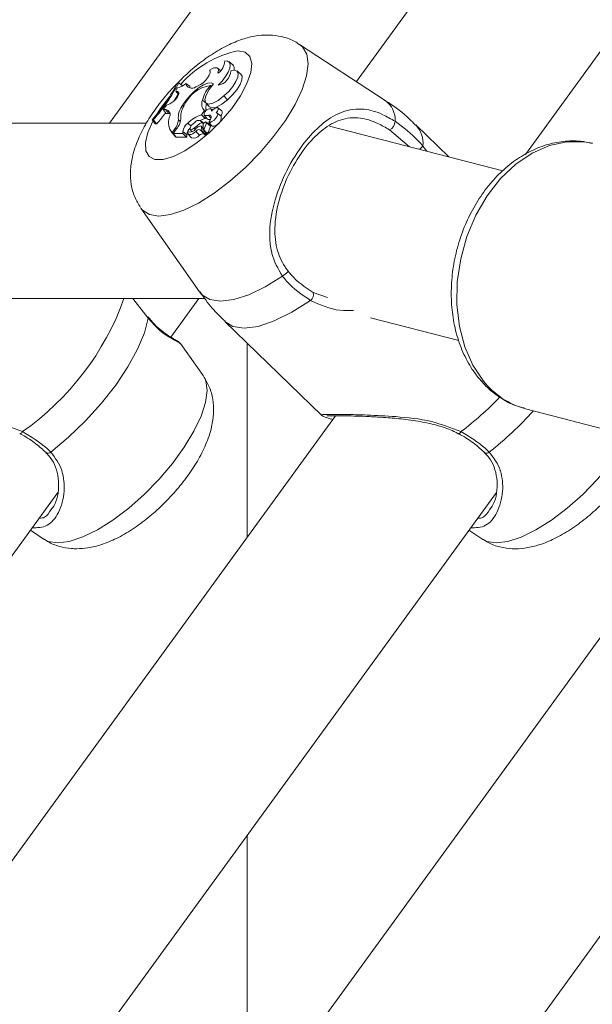
# Model space of a CAD drawing. Units: millimetres. Extents: x 0 to 42, y 0 to 29.8.
# Drawn here: x 7.8 to 7.9, y 5.2 to 5.4 of the extents above; entities that cross this region are included whole.
import ezdxf

# ---------------------------------------------------------------- set-up
doc = ezdxf.new("R2010")
doc.units = ezdxf.units.MM
doc.layers.add('LE_NORM', color=179, linetype='Continuous', lineweight=50)
doc.styles.add('SLDTEXTSTYLE0', font='TXT', dxfattribs={"width": 0.605})
doc.dimstyles.new('SLDDIMSTYLE5', dxfattribs={"dimtxt": 0.35, "dimasz": 0.3, "dimexe": 0, "dimexo": 0.0625, "dimgap": 0.08750000000000001, "dimtad": 0, "dimtih": 1, "dimtoh": 1, "dimdec": 0, "dimlfac": 50, "dimrnd": 1e-09, "dimzin": 12, "dimdsep": 46, "dimtxsty": 'SLDTEXTSTYLE0', "dimsah": 1, "dimcen": 0.09, "dimadec": 0, "dimazin": 3, "dimtfac": 1, "dimtdec": 0, "dimtofl": 0, "dimtmove": 0, "dimatfit": 3, "dimfxl": 0, "dimfrac": 2, "dimtolj": 1, "dimtzin": 12, "dimarcsym": 0})

# ---------------------------------------------------------------- blocks, each defined once
blk = doc.blocks.new('_D_17')
at = {"layer": 'LE_NORM'}
for p, q in [((4.81892220052824, 5.922153541186886), (5.318922200528241, 6.047097975827988)), ((5.318922200528241, 6.047097975827988), (7.688111605691375, 6.047097975827988)), ((4.81892220052824, 5.922153541186886), (4.318922200528241, 5.922153541186886)), ((4.518922200528241, 4.913097975827992), (4.518922200528241, 5.922153541186886))]:
    blk.add_line(p, q, dxfattribs=at)
blk.add_solid([(4.518922200528241, 5.922153541186886), (4.418922200528241, 5.622153541186886), (4.618922200528241, 5.622153541186886)], dxfattribs=at)
at = {"layer": 'LE_NORM', "insert": (3.880449991029952, 6.101105014308237), "char_height": 0.35, "attachment_point": 1, "style": 'SLDTEXTSTYLE0'}
blk.add_mtext('57', dxfattribs=at)
blk = doc.blocks.new('_D_18')
at = {"layer": 'LE_NORM'}
for p, q in [((4.81892220052824, 6.448989680027098), (4.31892220052824, 6.448989680027098)), ((4.51892220052824, 5.922153541186886), (4.51892220052824, 6.448989680027098)), ((4.81892220052824, 6.448989680027098), (5.31892220052824, 6.353097975827595)), ((5.31892220052824, 6.353097975827595), (9.646300552042291, 6.353097975827595))]:
    blk.add_line(p, q, dxfattribs=at)
blk.add_solid([(4.51892220052824, 6.448989680027098), (4.41892220052824, 6.148989680027098), (4.61892220052824, 6.148989680027098)], dxfattribs=at)
at = {"layer": 'LE_NORM', "char_height": 0.35, "attachment_point": 1, "style": 'SLDTEXTSTYLE0'}
for s, insert in [('Valhoogte', (1.994824969497777, 6.62794115314845)), ('72', (3.880449944463826, 6.62794115314845))]:
    blk.add_mtext(s, dxfattribs=dict(at, insert=insert))
blk = doc.blocks.new('_D_19')
at = {"layer": 'LE_NORM'}
for p, q in [((4.81892220052824, 7.333153541187073), (5.318922200528241, 7.480797975827983)), ((5.318922200528241, 7.480797975827983), (7.826301351653521, 7.480797975827983)), ((4.81892220052824, 7.333153541187073), (4.318922200528241, 7.333153541187073)), ((4.518922200528241, 6.448989680027098), (4.518922200528241, 7.333153541187073))]:
    blk.add_line(p, q, dxfattribs=at)
blk.add_solid([(4.518922200528241, 7.333153541187073), (4.418922200528241, 7.033153541187073), (4.618922200528241, 7.033153541187073)], dxfattribs=at)
at = {"layer": 'LE_NORM', "insert": (3.661213909563876, 7.512105014308427), "char_height": 0.35, "attachment_point": 1, "style": 'SLDTEXTSTYLE0'}
blk.add_mtext('128', dxfattribs=at)
blk = doc.blocks.new('_D_20')
at = {"layer": 'LE_NORM'}
for p, q in [((4.81892220052824, 7.883042410468875), (4.318922200528241, 7.883042410468875)), ((4.518922200528241, 7.333153541187073), (4.518922200528241, 7.883042410468875)), ((4.81892220052824, 7.883042410468875), (5.31892220052824, 7.735397975827967)), ((5.31892220052824, 7.735397975827967), (7.698288455353359, 7.735397975827967))]:
    blk.add_line(p, q, dxfattribs=at)
blk.add_solid([(4.518922200528241, 7.883042410468875), (4.418922200528241, 7.583042410468876), (4.618922200528241, 7.583042410468876)], dxfattribs=at)
at = {"layer": 'LE_NORM', "insert": (3.661213909563876, 8.061993883590226), "char_height": 0.35, "attachment_point": 1, "style": 'SLDTEXTSTYLE0'}
blk.add_mtext('141', dxfattribs=at)

msp = doc.modelspace()

# ---------------------------------------------------------------- linework, layer by layer
at = {"color": 7, "linetype": 'Continuous', "lineweight": 18}
for p, q in [((7.894827270219733, 5.545390123636198), (7.780534823367205, 5.388110171399609)), ((7.974826216124405, 5.545388673076181), (7.856402756657083, 5.382423957894745)), ((7.825607072657552, 5.395700095384533), (7.924215208091137, 5.531396576282739)), ((7.830833692248751, 5.392272048503398), (7.815233689522717, 5.40250381298473)), ((7.800793794616441, 5.397707157698465), (7.80024392030791, 5.398147396198711)), ((7.803028020273387, 5.398764513525315), (7.80230464010286, 5.399343663699163)), ((7.798777669960269, 5.397808968563834), (7.798826345679491, 5.397748876468463)), ((7.804487922226492, 5.397075308392663), (7.803764542055982, 5.397654458566499)), ((7.792970689458674, 5.394554003667136), (7.792628391184642, 5.393960046542118)), ((7.793173514921206, 5.395490122283777), (7.79296182903703, 5.395490122283797)), ((7.793173514921206, 5.395490122283777), (7.793884449747917, 5.394939513814299)), ((7.794449970369095, 5.395386576718737), (7.795176615528095, 5.394852323293178)), ((7.796724852013587, 5.39493064813433), (7.796268731763731, 5.394754992791555)), ((7.798954848198727, 5.395000707788349), (7.799154442954016, 5.394844549765017)), ((7.792965511424087, 5.393878472928845), (7.792628391184642, 5.393960046542118)), ((7.792628391184642, 5.393960046542118), (7.793151798838173, 5.393329739598466)), ((7.792965511424087, 5.393878472928845), (7.793176236028901, 5.393633591070365)), ((7.801422059867684, 5.393077376802925), (7.802095882389021, 5.392398260477413)), ((7.790957346822087, 5.391424388329431), (7.790336549065982, 5.390590761892335)), ((7.791559875167748, 5.391674178446479), (7.790957346822087, 5.391424388329431)), ((7.79393886922172, 5.391455900305391), (7.794132566224462, 5.391284944042817)), ((7.797490095035788, 5.392327868273632), (7.798189375156067, 5.391750437169788)), ((7.798116240764235, 5.391836094635467), (7.79871794239685, 5.391131361395003)), ((7.799314356468619, 5.390493809049439), (7.798973438513102, 5.390766753624437)), ((7.799313143463353, 5.390492667588378), (7.799028521619479, 5.390720540561783)), ((7.80102886620368, 5.390341028060255), (7.800305486033171, 5.390920178234089)), ((7.790779258967956, 5.390586454055439), (7.790336549065982, 5.390590761892335)), ((7.790336549065982, 5.390590761892335), (7.790906614907877, 5.38988138716629)), ((7.790779258967956, 5.390586454055439), (7.791393831863703, 5.389876646248652)), ((7.791393831863703, 5.389876646248652), (7.790906614907877, 5.38988138716629)), ((7.79153616388445, 5.389867880522243), (7.791393831863703, 5.389876646248652)), ((7.797332580564954, 5.38965460618783), (7.797876025478938, 5.390402450795856)), ((7.797332580564954, 5.38965460618783), (7.797999051290122, 5.38895582768072)), ((7.79781109241503, 5.389567109134656), (7.798412794047681, 5.388862375894151)), ((7.797817534121656, 5.389560127463493), (7.798421572584773, 5.388853024154726)), ((7.797876025478938, 5.390402450795856), (7.798063562857801, 5.390252708030826)), ((7.797999051290122, 5.38895582768072), (7.798152598050039, 5.389167126219953)), ((7.798582941391305, 5.389573499591773), (7.799045872499224, 5.389048958427892)), ((7.800929537941389, 5.389378136463033), (7.800206157770901, 5.389957286636851)), ((7.787264391507978, 5.388110171399609), (7.741599154237686, 5.388110171399604)), ((7.788312009238632, 5.388726541319661), (7.788526668490912, 5.388726541319669)), ((7.788312009238632, 5.388726541319661), (7.788872867983788, 5.388016733505452)), ((7.788526668490912, 5.388726541319669), (7.789176874182494, 5.388016733505456)), ((7.788872867983788, 5.388016733505452), (7.789176874182494, 5.388016733505456)), ((7.793112519898752, 5.388700606443235), (7.793447952286961, 5.388429784040448)), ((7.794844786193027, 5.388147002429961), (7.795417252832945, 5.387573171465686)), ((7.796004273594476, 5.387204151933361), (7.796186419037751, 5.387020542773243)), ((7.797755975820915, 5.388126075070622), (7.7972729876261, 5.388512763437806)), ((7.797628867465719, 5.387290766658253), (7.797283184394963, 5.387567526263619)), ((7.797349983188906, 5.387399536091334), (7.797359596977775, 5.386697333477489)), ((7.797401558080584, 5.388268495508689), (7.797680755644489, 5.388022151163456)), ((7.797620239426211, 5.3878884941247), (7.797634692774278, 5.386887204884753)), ((7.798902984567271, 5.387726094229846), (7.798179604396747, 5.388305244403693)), ((7.798224917954043, 5.388157181034711), (7.798953568029833, 5.387560337397258)), ((7.798412794047681, 5.388862375894151), (7.798421572584773, 5.388853024154726)), ((7.798663566039876, 5.388258458316051), (7.799245146088079, 5.387563927850526)), ((7.852304898390878, 5.379411238052419), (7.820684332799679, 5.387601656511741)), ((7.842436026645175, 5.381967491800808), (7.836400582276738, 5.387815286936395)), ((7.791855832715902, 5.38650518551519), (7.792457534348525, 5.385800452274718)), ((7.792337511238245, 5.386899184280687), (7.791965702410089, 5.386387531268236)), ((7.791965702410089, 5.386387531268236), (7.792603067143594, 5.385648699467076)), ((7.792747810195349, 5.38706655123692), (7.792150733500194, 5.386244902941856)), ((7.792150733500194, 5.386244902941856), (7.793898931199888, 5.386244902941871)), ((7.792150733500194, 5.386244902941856), (7.79272170076732, 5.38553509512768)), ((7.792457534348525, 5.385800452274718), (7.792603067143594, 5.385648699467076)), ((7.792616000859377, 5.385666497792833), (7.792603067143594, 5.385648699467076)), ((7.79272170076732, 5.38553509512768), (7.794564472089263, 5.385535095127667)), ((7.793916466909518, 5.386596047141732), (7.793898931199888, 5.386244902941871)), ((7.793898931199888, 5.386244902941871), (7.794219029976386, 5.385930679773343)), ((7.793916466909518, 5.386596047141732), (7.794645468738344, 5.386004813204693)), ((7.794645468738344, 5.386004813204693), (7.794625188471392, 5.385598710556781)), ((7.794831873847896, 5.386520346977314), (7.79488771940495, 5.386477328088193)), ((7.794896504720564, 5.386136598716476), (7.795498206353174, 5.385431865476018)), ((7.795270095321436, 5.386974801710485), (7.795590203363812, 5.386599880377759)), ((7.796314330076752, 5.386608043964825), (7.796979069643934, 5.385921317333079)), ((7.797326531253058, 5.386671709706448), (7.797928232885676, 5.385966976465981)), ((7.797636432933265, 5.386879378057044), (7.798238134565894, 5.386174644816564)), ((7.798085061187241, 5.386353929519013), (7.798088531071165, 5.386100485055762)), ((7.78625834783448, 5.372598684853351), (7.796977569918698, 5.357329520915437)), ((7.817720264757662, 5.357211414391429), (7.820286762601494, 5.356317767762086)), ((7.740885576520938, 5.356110171399604), (7.797977805154889, 5.35611017139961)), ((7.787594325159574, 5.352554832743246), (7.784803130223815, 5.35611017139961)), ((7.791731362548409, 5.349083103495109), (7.796837803474816, 5.356110171399611)), ((7.80160788000443, 5.351906125598949), (7.8192780409085, 5.334785351274482)), ((7.828128818913746, 5.352617320022672), (7.844297003432754, 5.348429406414477)), ((7.793390814749952, 5.347859782401085), (7.793372780702729, 5.347893243421832)), ((7.797624387169177, 5.342054153145272), (7.793496322639491, 5.347934439396066)), ((7.805661351653495, 5.312597770993006), (7.805661351653495, 5.347978681264349)), ((7.904338370923337, 5.341411010668677), (7.792266484133142, 5.1871868122475)), ((7.856435050321873, 5.335988372112983), (7.893433712887054, 5.32640490884538)), ((7.82174185633715, 5.33472645121847), (7.707450463579884, 5.177447949541889)), ((7.764177497646941, 5.33146257457406), (7.764172312203139, 5.331466144282053)), ((7.844176970599277, 5.331461849294057), (7.844171785155474, 5.331465419002052)), ((7.672522712870294, 5.185037873526814), (7.771130321256256, 5.320733629145029)), ((7.752522712870275, 5.185037873526871), (7.851129794208619, 5.320732903865101)), ((7.837818456574485, 5.195436892142573), (7.928835718321357, 5.320687431215589)), ((7.769846698751036, 5.317581873396869), (7.77037495032184, 5.318220411861671)), ((7.849846171703365, 5.317581148116876), (7.850374423274187, 5.318219686581705)), ((7.766104718396118, 5.313817804000235), (7.768649045531127, 5.312149025065693)), ((7.84610419134844, 5.313817078720249), (7.848648518483442, 5.312148299785713)), ((7.805661351653495, 5.205619737448014), (7.805661351653495, 5.258162938217508))]:
    msp.add_line(p, q, dxfattribs=at)
at = {"color": 8, "linetype": 'Continuous', "lineweight": 18}
for p, q in [((7.797349983188906, 5.387399536091334), (7.797630591364449, 5.387171339571868)), ((7.792337511238245, 5.386899184280687), (7.79251135682614, 5.386741163377621)), ((7.835267803312989, 5.383824218510239), (7.83159637671552, 5.386902666282296)), ((7.837709131995403, 5.383949966004802), (7.838412169689554, 5.383009758808713))]:
    msp.add_line(p, q, dxfattribs=at)
at = {"color": 8, "linetype": 'Continuous', "lineweight": 18, "flags": 128}
for points in [[(7.815233689522717, 5.40250381298473), (7.815772718377112, 5.402056390308009), (7.816541080806731, 5.400740980572783), (7.816785858918507, 5.398962557295528), (7.816498717087422, 5.396781682547969), (7.815689433584145, 5.394272623403962), (7.814385567587753, 5.391520822863373), (7.812631520690936, 5.388619990193188), (7.810487024857019, 5.385668909770829), (7.808025108319586, 5.382768077100645), (7.805329608693576, 5.380016276560055), (7.802492317985857, 5.377507217416049), (7.799609856728526, 5.375326342668489), (7.796780383682571, 5.373547919391235), (7.794100253158991, 5.372232509656007), (7.791660733788305, 5.37142490816368), (7.789544900476803, 5.371152616814465), (7.787824805390242, 5.37142490816368), (7.786559024303771, 5.372232509656007), (7.78625834783448, 5.372598684853351)], [(7.804015428994989, 5.401350380802093), (7.805319104127059, 5.401081999869641), (7.806162442826168, 5.400291325557816), (7.806499980484754, 5.39902098332343), (7.806313520360277, 5.397339457645153), (7.805613114566308, 5.395337400007548), (7.804436522160496, 5.393122741856072), (7.802847173543986, 5.390814875984914), (7.800930750912083, 5.388538220040556), (7.79879056910492, 5.38641550913425), (7.796542005877686, 5.384561179160397), (7.79430628185598, 5.383075197527864), (7.792203925500509, 5.382037673891092), (7.790348275386568, 5.381504541417893), (7.788839370092121, 5.381504541417893), (7.787758555092155, 5.382037673891092), (7.787164097403076, 5.383075197527863), (7.787088044392775, 5.384561179160396), (7.787534496098718, 5.386415509134249), (7.788464187769121, 5.388509558651269)], [(7.789210091918728, 5.389804842566694), (7.78987176951648, 5.390814875984912), (7.791491276813399, 5.392948887510274)], [(7.868650686130302, 5.384470121217848), (7.867134963813769, 5.384733089118833), (7.863979144975282, 5.384737185250913), (7.860786634515538, 5.384035094625394), (7.857649275147878, 5.382647015111281), (7.854657322989131, 5.380612879228923), (7.851896851055473, 5.377991205364116), (7.849447273098456, 5.374857414300678), (7.847379059015966, 5.371301659501828), (7.845751707561571, 5.367426233559181), (7.844612034673701, 5.363342625421136), (7.843992826666344, 5.359168313058819), (7.843911897026482, 5.355023383838743), (7.844371573952505, 5.351027079827914), (7.845358633376184, 5.347294367416673), (7.846844679395033, 5.343932629944959), (7.848786961170728, 5.341038578479132)], [(7.812109517295116, 5.360196035079498), (7.808933528244958, 5.358251028725374), (7.805930820930509, 5.356815919845633), (7.803196644300137, 5.355936231562332), (7.800817729234143, 5.35563986848791), (7.798869537352515, 5.355936231562325), (7.797413867295113, 5.356815919845618), (7.796977569918698, 5.357329520915437)], [(7.817232320465409, 5.355771446530579), (7.813818581551474, 5.353615376725853), (7.810583782991431, 5.352019881824495), (7.807639547444925, 5.351040017305548), (7.805087471161677, 5.350709595192131), (7.803015618216484, 5.351040017305539), (7.801607880004441, 5.351906125598943)], [(7.797624387169177, 5.342054153145272), (7.798092073126093, 5.341104918612731), (7.798336851237457, 5.339326495338483), (7.798049709406858, 5.337145620594611), (7.79724042590495, 5.334636561454846), (7.795936559910762, 5.33188476091891), (7.794182513016909, 5.32898392825363), (7.792038017186618, 5.32603284783626), (7.789576100653347, 5.323132015170981), (7.786880601031895, 5.320380214635044), (7.784043310328974, 5.317871155495279), (7.781160849076517, 5.315690280751408), (7.778331376035344, 5.31391185747716), (7.775651245516296, 5.312596447744157), (7.773211726149736, 5.311788846253195), (7.771095892841809, 5.311516554904441)], [(7.875473209410192, 5.331057072286015), (7.874181985969223, 5.328983202973651), (7.872037490138932, 5.32603212255628), (7.869575573605661, 5.323131289891002), (7.866880073984209, 5.320379489355065), (7.864042783281287, 5.317870430215301), (7.86116032202883, 5.315689555471429), (7.858330848987658, 5.31391113219718), (7.85565071846861, 5.312595722464176), (7.85321119910205, 5.311788120973215), (7.851095365794124, 5.311515829624461), (7.849375270710472, 5.311788120973215), (7.848648518483442, 5.312148299785713)], [(7.771095892841809, 5.311516554904441), (7.769375797758157, 5.311788846253195), (7.768649045531127, 5.312149025065693)]]:
    msp.add_lwpolyline(points, dxfattribs=at)
at = {"color": 7, "linetype": 'Continuous', "lineweight": 18, "flags": 128}
for points in [[(7.8003011868263, 5.397225472299382), (7.800394394975865, 5.397577850425854), (7.800396613956543, 5.397868057054023), (7.800307739128703, 5.398082407019626), (7.800131961529004, 5.398210792302363), (7.799877570235271, 5.398247158685986), (7.799556561481578, 5.398189791254687), (7.799184072956382, 5.398041395262741), (7.798777669960269, 5.397808968563834)], [(7.800340522249136, 5.395038654652485), (7.801078490363113, 5.395813788400297), (7.801708005266887, 5.396632086288062), (7.802184365127849, 5.397435441009694), (7.802473743647946, 5.398166806372835), (7.802555592067982, 5.398774248147108), (7.802424098334345, 5.399214631912106), (7.802088599812734, 5.399456686031163), (7.801572920242153, 5.399483222249231)], [(7.796724852013587, 5.39493064813433), (7.797159747623669, 5.395154561969347), (7.797621833212295, 5.395496296201645), (7.7980659485651, 5.395922452708522), (7.798448689721804, 5.396391382670636), (7.798732650900647, 5.396857256964262), (7.798890080213184, 5.397274545100064), (7.798905591891763, 5.397602464975919), (7.798777669960269, 5.397808968563834)], [(7.801422059867684, 5.393077376802925), (7.802285535090841, 5.393898412331326), (7.803036376878297, 5.394804635277042), (7.803604285583762, 5.395711198001589), (7.803936089178476, 5.396533221053744), (7.804000721629974, 5.397193740243752), (7.803792131545598, 5.397630912629199), (7.803329848750934, 5.397803806732139), (7.802657155755677, 5.397696234862308)], [(7.802095882389021, 5.392398260477413), (7.803000635347852, 5.393261897756801), (7.803781648480622, 5.39421464849977), (7.804361896104724, 5.395162549783989), (7.804684152589178, 5.396012116954213), (7.804716636105166, 5.39667956333841), (7.804487922226492, 5.397075308392663)], [(7.799520039077111, 5.395323106938388), (7.799077333556663, 5.395479909469314), (7.798462098254344, 5.39540956314832), (7.797716657453855, 5.39511690735578), (7.796892292750719, 5.394622074952641), (7.796045715204006, 5.393959107267376), (7.795235163975425, 5.393173612268665), (7.79451639984468, 5.39231962702663), (7.79393886922172, 5.391455900305391)], [(7.795176615528095, 5.394852323293178), (7.795212480935729, 5.394569537510706), (7.795214953860845, 5.394560019865259)], [(7.799520039077111, 5.395323106938388), (7.798701667062308, 5.394270807579265), (7.798155561459612, 5.393256622497563), (7.797951256015937, 5.392409684389312), (7.798114764240285, 5.391837830969012), (7.798625267193185, 5.39161387436458), (7.799417764290588, 5.391766330199689), (7.800391349604542, 5.392275786797545), (7.801422059867684, 5.393077376802925)], [(7.791559875167748, 5.391674178446479), (7.791916974692252, 5.39186284448065), (7.792294239849539, 5.392153553260585), (7.792648043061079, 5.392512686733094), (7.792937469927286, 5.392898714098227), (7.793129050637629, 5.393266994500974), (7.793200630475927, 5.393574939374961), (7.793143931829056, 5.393786937456033), (7.792965511424087, 5.393878472928845)], [(7.79871794239685, 5.391131361395003), (7.798726490075746, 5.391121572368578), (7.799252483867777, 5.390903423718672), (7.800060725713553, 5.391064452270119), (7.801049868699408, 5.391584466360253), (7.802095882389021, 5.392398260477413)], [(7.800022409754733, 5.390000271936754), (7.80024129476443, 5.390324166314032), (7.800360380397003, 5.390616092546889), (7.800362986457572, 5.390835160845767), (7.80024874791807, 5.390950686552587), (7.800033666046331, 5.390946488107394), (7.799747867125924, 5.390823153581832), (7.799431382700421, 5.390597958308598), (7.799128542398703, 5.390302445144377)], [(7.798663566039876, 5.388258458316051), (7.798853229737568, 5.388549582255805), (7.798991941728691, 5.388826525848405), (7.799073113109914, 5.389076134105986), (7.799092888191614, 5.389286550485596), (7.799050327645471, 5.389447780082154), (7.798947453123126, 5.389552164392475), (7.798789151226507, 5.389594745098789), (7.798582941391305, 5.389573499591773)], [(7.798663566039876, 5.388258458316051), (7.79890581122304, 5.388255106242084), (7.79924018046033, 5.388407651359793), (7.799606349585673, 5.388688572725296), (7.799938257356994, 5.389047188800896), (7.800176023685802, 5.389418801004046), (7.800276752713551, 5.389736366097039), (7.80022227173199, 5.389942591580232), (7.800022409754733, 5.390000271936754)], [(7.796105755494996, 5.388262875719303), (7.795797725068056, 5.388027416870374), (7.795517925822519, 5.387726174817983), (7.795316712425356, 5.387413363229493), (7.795230296674004, 5.387145277908457), (7.795274230563153, 5.38697016540048), (7.795440607436897, 5.386919540200906), (7.795699484926907, 5.387002513181567), (7.796004273594476, 5.387204151933361)], [(7.797349983188906, 5.387399536091334), (7.797328069078113, 5.387510283173814), (7.797263145457681, 5.387581218838011), (7.797158822145544, 5.387608398990372), (7.797020899621726, 5.387590312387364), (7.796857046515863, 5.387527964662124), (7.79667637322378, 5.387424822410246), (7.796488925360389, 5.387286620443626), (7.796305125213557, 5.38712104292917)], [(7.794831873847896, 5.386520346977314), (7.794824837350048, 5.386306136816553), (7.794886746661359, 5.386148722075826), (7.795014419857599, 5.386056193327738), (7.795201294978564, 5.386033306229548), (7.795437767290117, 5.386081237098852), (7.79571168293426, 5.386197522454937), (7.796008963595355, 5.386376185633153), (7.796314330076752, 5.386608043964825)], [(7.812109517295116, 5.360196035079498), (7.812356157238506, 5.360350249760952), (7.812599186313594, 5.360532583911986), (7.812816170776396, 5.360726206469637), (7.812987081032159, 5.360913244350672), (7.813096140545005, 5.361076432296034), (7.813133282152436, 5.361200706607745), (7.813095077353926, 5.361274595662121), (7.812985052791925, 5.361291278842666)], [(7.787594325159574, 5.352554832743246), (7.786901475955185, 5.349854390145557), (7.785656206807928, 5.346851740908528), (7.783898018929274, 5.343642132138176), (7.781682683837657, 5.340327375908668), (7.779080474228846, 5.337012619679159), (7.776173934854133, 5.333803010908808), (7.773055264116365, 5.33080036167178), (7.76982338944224, 5.328099919074128)], [(7.787528805036176, 5.352797485177044), (7.787571147801047, 5.352727358663996), (7.787594325159574, 5.352554832743246)]]:
    msp.add_lwpolyline(points, dxfattribs=at)
at = {"color": 8, "linetype": 'Continuous', "lineweight": 18}
for centre, radius, start, end in [((7.808036024993211, 5.382510068029166), 0.01926454197645574, 102.0464416063419, 138.7766955672718), ((7.828324390656214, 5.388743345935531), 0.004329934906529105, 356.1801721713283, 54.58292327741457), ((7.832947184267935, 5.384492031932377), 0.0047927008699669, 353.5058140612986, 43.89979192017557), ((7.834853606020213, 5.386179829445186), 0.003623026298240924, 308.5553741956966, 322.0139318765374), ((7.735686361580921, 5.373144132466311), 0.05046218390034521, 305.0252854373529, 340.271779183057), ((7.806948534781447, 5.381449917261222), 0.06232479058487129, 307.2207146044146, 315.9102961112041), ((7.811825073022012, 5.376813622583753), 0.06178128818261998, 307.9546220354208, 318.1791005705145), ((7.764127433524242, 5.332017234619332), 0.000556914878777483, 275.1575933724737, 339.3362377045137), ((7.844126906476599, 5.332016509339291), 0.0005569148787380394, 275.1575933707421, 339.3362377069873), ((7.769344223416151, 5.328562903483306), 0.0006662992148426665, 237.0954113126294, 315.9839694081381), ((7.849343696368451, 5.328562178203828), 0.0006662992152533583, 237.0954113354679, 315.9839693772306)]:
    msp.add_arc(centre, radius, start, end, dxfattribs=at)
at = {"color": 7, "linetype": 'Continuous', "lineweight": 18}
for centre, radius, start, end in [((7.798852639797381, 5.399528444787535), 0.002720656313498905, 302.16948879122, 359.0475901351735), ((7.802405026660822, 5.398109404165137), 0.0009040405494716035, 340.373366057455, 46.43940644937857), ((7.799873092156767, 5.397784621029946), 0.002785466251348589, 279.6605330495112, 358.1816313233568), ((7.762145203454161, 5.411695787674401), 0.03481792646133545, 318.7233088626434, 332.2612801593018), ((7.762682331174728, 5.411460692358799), 0.03442050834579156, 318.6633017016057, 332.3555026612664), ((7.792490607759317, 5.397137441406637), 0.002627666073140813, 280.5272244690781, 318.2163797113666), ((7.799894497951867, 5.388788710018452), 0.006282663284928453, 98.60156374310677, 156.9296926154558), ((7.795539212613936, 5.395588728966416), 0.001107842136402501, 190.5138893139823, 311.1859250408403), ((7.803763615859058, 5.390627664054957), 0.006499827528881197, 137.7169395947458, 164.8363543180499), ((7.766334343338323, 5.409156246022453), 0.03105013737154194, 326.9021474633482, 329.5117795143586), ((7.796787196061768, 5.389100085638862), 0.003696326356096463, 140.4062849347754, 186.2043397315754), ((7.797005332759527, 5.389397536303376), 0.003433961997060946, 147.3409181966373, 184.0829288602403), ((7.79915212370286, 5.391659618431622), 0.001791339482486746, 158.0964802887385, 224.5718480901866), ((7.798904104483145, 5.389655828431106), 0.001090776707520716, 85.15000097280496, 185.0334048498484), ((7.800621316070192, 5.391030537947123), 0.002502063816020198, 163.8439869892979, 194.3845693321003), ((7.798752876577494, 5.390429607031478), 0.0003966042797999253, 341.2991759665601, 52.13256294619004), ((7.758083556911363, 5.414959967722725), 0.04114282743091183, 319.090149810425, 322.6746110365537), ((7.790709553256087, 5.389700060020103), 0.0008891306271575138, 323.6087699222648, 85.50353403405234), ((7.794341014594612, 5.388293381988697), 0.003045385844622108, 163.2206867593066, 218.7420935054026), ((7.790234122454062, 5.389278468763986), 0.003348313785659871, 318.6538630358216, 357.8531361739912), ((7.799287578990197, 5.383622099970034), 0.00634138392706571, 107.9563332594174, 134.4754052701145), ((7.798928023482819, 5.385236315832619), 0.003833765475739016, 104.0231108824873, 118.9401266062442), ((7.798182239333759, 5.390597025271497), 0.00109916648237564, 250.6218373863053, 291.379942862851), ((7.799306205357951, 5.389196274122857), 0.001633487859529123, 267.857802462518, 6.39220651219525), ((7.800349687998049, 5.390046204658674), 0.0007404079099553984, 308.908717719933, 23.46510701295069), ((7.789738897869491, 5.389084584273943), 0.00339540344742546, 319.9366016820648, 353.5066703255054), ((7.796177316203234, 5.386296121991805), 0.002280656621338441, 125.7517688582512, 172.4432432751139), ((7.796356067599445, 5.385890896672009), 0.001714387774109597, 130.8891075561972, 176.1900398400472), ((7.795119614942823, 5.387921617691458), 0.001430508494217363, 258.3960166463841, 325.9688539016591), ((7.801666537625686, 5.381220014626606), 0.008238393852277088, 121.1777977377496, 133.4169112464868), ((7.796755460973884, 5.387849679097614), 0.0007699666599747127, 32.95232282800235, 147.5446482359748), ((7.798246135862747, 5.387702951804314), 0.000652818735885148, 104.805507650068, 163.4879367875477), ((7.795138614746197, 5.388745969508213), 0.003141964251434166, 324.1778438777653, 349.199200209641), ((7.798090172493905, 5.388194658068012), 0.000139860169644159, 344.4570455696339, 94.45224148061187), ((7.795765778288898, 5.388168887553706), 0.003245356178499736, 324.1136709513549, 349.1922526276928), ((7.798774544345923, 5.38978273893662), 0.0009944639962515128, 249.2104355690667, 282.2463862871427), ((7.798781327685978, 5.387598371993079), 0.0001763898141358228, 347.547622400446, 46.39326328428974), ((7.830910193253988, 5.388496214601568), 0.001735005472249611, 293.2967586336471, 358.6351640546433), ((7.794535923163753, 5.385623125472137), 9.25439500737827e-05, 287.9682819886277, 344.7031684292415), ((7.79590612009014, 5.386682642473697), 0.001315612676560641, 251.9373885690252, 324.6419040712475), ((7.796838118886653, 5.386358629909778), 0.0005801397144067559, 32.75414110176703, 154.5374741956786), ((7.797758281206548, 5.385017406446984), 0.001193409212849379, 91.81167916685631, 130.7628066654092), ((7.797329221427074, 5.386703294507853), 3.095493439532735e-05, 264.0569100582627, 348.8971225054357), ((7.797655822831278, 5.386909182991746), 3.04879729709816e-05, 226.1270120113793, 356.0223243046965), ((7.797933465791107, 5.386123679496829), 0.0001567903797312949, 268.08738848285, 351.4928513189159), ((7.79824824699908, 5.386337394074594), 0.0001630631236497028, 266.4444948646371, 334.2404967653613), ((7.816475140012368, 5.356830678794053), 0.001302035032728431, 305.5586606335214, 17.00264108663358), ((7.860266279442605, 5.350106707623788), 0.01462893414337506, 218.3070996854432, 254.817528756293)]:
    msp.add_arc(centre, radius, start, end, dxfattribs=at)
for points, knots in [([(7.80932274058062, 5.404208079924746), (7.808639561246121, 5.404174055471826), (7.807097731203748, 5.404097267546551), (7.804688904376567, 5.403466346308913), (7.80198957884611, 5.402348989639956), (7.799162038662036, 5.400706349666545), (7.796348933802759, 5.398637457544936), (7.793706723046033, 5.396290785585846), (7.791279575794513, 5.393739181737119), (7.789104316204587, 5.391026520865911), (7.787221734654719, 5.388174233623206), (7.785678522844243, 5.385154064959352), (7.784691785248699, 5.382222152547018), (7.784291871355077, 5.379438892603713), (7.784430883251625, 5.37696434856115), (7.785014520759296, 5.374675502993726), (7.785812772426448, 5.373355606893596), (7.786192186638814, 5.372728251687406)], [0, 0, 0, 0, 0.04894567630836257, 0.1104628175439887, 0.1800374458360259, 0.256316118318671, 0.3305086584804289, 0.4023423072201185, 0.4732178097703467, 0.5444270411744587, 0.6170169025099199, 0.6929194907140143, 0.7751523399052082, 0.8386177357441773, 0.8959274584436148, 0.950533643700978, 1, 1, 1, 1]), ([(7.815186842161283, 5.402459216540076), (7.815002138729279, 5.402602233030589), (7.814194275065548, 5.403227764590808), (7.812486575714541, 5.403822874477436), (7.810686496554162, 5.40417845547635), (7.809636951752657, 5.404201254412827), (7.80932274058062, 5.404208079924746)], [0, 0, 0, 0, 0.1097600737580561, 0.480073241494465, 0.8443450951974587, 1, 1, 1, 1]), ([(7.812109517295116, 5.360196035079498), (7.811317421889188, 5.361545375356519), (7.810505427900827, 5.36292861301324), (7.809789500867965, 5.365921234251172), (7.809609509235741, 5.369407736144495), (7.810762165198142, 5.374772062561969), (7.813150732273997, 5.380334909903958), (7.816253930195261, 5.385027195942054), (7.819632471974594, 5.38841282238496), (7.82315225746468, 5.390463854633603), (7.826633006884616, 5.390928492234924), (7.829889709776228, 5.390049230413672), (7.831898161961131, 5.388886921157166), (7.832644706498644, 5.388454889151192)], [0, 0, 0, 0, 0.09288694443497848, 0.09522039884844302, 0.1905563961700687, 0.307107467325886, 0.4180121862136432, 0.5301167094857008, 0.6302338713027982, 0.7334017852285986, 0.8522967726286396, 0.9450985000309627, 1, 1, 1, 1]), ([(7.836352457840445, 5.38776196131258), (7.835983546595854, 5.388145466190313), (7.834496714721674, 5.389691115135627), (7.832600607437616, 5.391191903518076), (7.830999392942911, 5.392131696276403), (7.830787761908864, 5.392255907813266)], [0, 0, 0, 0, 0.2226260692757624, 0.897255208877553, 0.9999999999999999, 0.9999999999999999, 0.9999999999999999, 0.9999999999999999]), ([(7.83159637671552, 5.386902666282296), (7.830891772753304, 5.387313490865338), (7.829002378973271, 5.388415115967531), (7.825972629085685, 5.389299183477726), (7.822767335594416, 5.388974159434228), (7.819546907841729, 5.387193386751832), (7.816470049361627, 5.384165209118323), (7.813659241303639, 5.379892010259471), (7.81153038065124, 5.374797719681107), (7.81054377193848, 5.36985962874574), (7.81082565503456, 5.365478733129112), (7.811954752097295, 5.362722270370446), (7.812840472522596, 5.361492087346022), (7.812985052791925, 5.361291278842666)], [0, 0, 0, 0, 0.05607809859827306, 0.1503732825376802, 0.2699571113541643, 0.3723062274825619, 0.4704764631314192, 0.5800427211712547, 0.6894477076163921, 0.8060982030026516, 0.9026186331668039, 0.9841039860409572, 1, 1, 1, 1]), ([(7.832644706498644, 5.388454889151192), (7.834145372360123, 5.387349440539161), (7.835948464365735, 5.386021213112834), (7.837456238463041, 5.384247469627132), (7.837709131995403, 5.383949966004802)], [0, 0, 0, 0, 0.8322735926992185, 1, 1, 1, 1]), ([(7.794219029976417, 5.385930679773383), (7.794228971986428, 5.385922522818759), (7.794296653959138, 5.385866992922932), (7.794398209252162, 5.385784287071514), (7.794523648130633, 5.385681689599416), (7.794591341691317, 5.385626370237515), (7.794625188471392, 5.385598710556781)], [0, 0, 0, 0, 0.07344655787176714, 0.5000002936842657, 0.7500001488061231, 1, 1, 1, 1]), ([(7.794219029976368, 5.38593067977335), (7.794219133782532, 5.385930571113883), (7.794219652886516, 5.385930027739969), (7.794221761564842, 5.385927733008422), (7.794230000315175, 5.385918542054849), (7.794262406146308, 5.385881752076679), (7.794375618801574, 5.385752188896179), (7.794482238870066, 5.385629625223867), (7.794564472089266, 5.385535095127671)], [0, 0, 0, 0, 0.0008304695839084151, 0.004152933273205772, 0.01744181876968574, 0.07059000424477847, 0.2831708233870246, 1, 1, 1, 1]), ([(7.797359596977775, 5.386697333477489), (7.7973699662465, 5.38668880905302), (7.797421812625729, 5.386646186901413), (7.79763956932678, 5.38646754311896), (7.79787217851645, 5.38627730061534), (7.798063309258166, 5.386121097749635), (7.798088531071165, 5.386100485055762)], [0, 0, 0, 0, 0.0426759547887134, 0.2133799204438803, 0.8961967898490345, 1, 1, 1, 1]), ([(7.797686237363416, 5.386907068108593), (7.797704865406844, 5.386890172644747), (7.797798005645676, 5.386805695305851), (7.798034197226049, 5.386592034543854), (7.798251986562963, 5.386395608360091), (7.798395105915382, 5.386266527714471)], [0, 0, 0, 0, 0.07894671886081282, 0.39473368619918, 1, 1, 1, 1]), ([(7.868588270961959, 5.384416218699696), (7.86788213901031, 5.384577355683325), (7.866166528231235, 5.384968852407665), (7.863326325554115, 5.38487259418882), (7.860195222277172, 5.384237639355229), (7.857131986555347, 5.382986190979847), (7.85420467052952, 5.381170302155415), (7.851479434590089, 5.378817337478292), (7.849027562767834, 5.375983660078909), (7.846915320037919, 5.372741436013132), (7.845198906685309, 5.36917649517617), (7.843922226341116, 5.36538089857083), (7.843117947065842, 5.361449379285464), (7.84280866602836, 5.357477537878487), (7.843008513650231, 5.353562377302063), (7.843719833654513, 5.349798437235111), (7.844943894632575, 5.34629341225615), (7.846396152244307, 5.343555604893199), (7.84751055323362, 5.342101287877865), (7.847917806048018, 5.341569814285142)], [0, 0, 0, 0, 0.04099254068972468, 0.09959504665475892, 0.1583707507601792, 0.2178184482869192, 0.2781653458005267, 0.3393487113723768, 0.4011272865116373, 0.4632387388318969, 0.5254922707969982, 0.5878078710032988, 0.6501974621530484, 0.7126961775551872, 0.7753398201967054, 0.8381486394151795, 0.9010546018999513, 0.9638408506142646, 1, 1, 1, 1]), ([(7.817232320465409, 5.355771446530579), (7.815642117051668, 5.356834524963385), (7.813731781389646, 5.358111617330415), (7.812342355906911, 5.359896864964883), (7.812109517295116, 5.360196035079498)], [0, 0, 0, 0, 0.8324209432690222, 1, 1, 1, 1]), ([(7.812985052791925, 5.361291278842666), (7.813200407155615, 5.361015957048383), (7.814486363977435, 5.359371913558912), (7.816251079511987, 5.35819294527808), (7.817720264757662, 5.357211414391429)], [0, 0, 0, 0, 0.1674662477283898, 1, 1, 1, 1]), ([(7.797006889849613, 5.357405617631212), (7.797729055326942, 5.356367989091022), (7.799099563822792, 5.3543988022848), (7.800835748563931, 5.352742092476521), (7.801657081127127, 5.351958356920584)], [0, 0, 0, 0, 0.5269325068149313, 1, 1, 1, 1]), ([(7.793433012210225, 5.347987540388556), (7.793329822826202, 5.348076906689141), (7.793032907784362, 5.348334047470901), (7.792452080246258, 5.348644598432371), (7.791431633342463, 5.349234991694883), (7.790121741704292, 5.350141597816808), (7.788802464709723, 5.351279373815403), (7.787936792504826, 5.352319147246455), (7.787533717475591, 5.352803287436875)], [0, 0, 0, 0, 0.09255450589788149, 0.2663144590994794, 0.4873076593370874, 0.6827249227232431, 0.8522701083320138, 0.9999999999999999, 0.9999999999999999, 0.9999999999999999, 0.9999999999999999]), ([(7.774559994457364, 5.310444758134503), (7.775243173792007, 5.310478782587466), (7.776785003833882, 5.310555570512799), (7.77919383065975, 5.311186491750602), (7.781893156188, 5.312303848419381), (7.784720696369675, 5.313946488392507), (7.787533801226296, 5.316015380513699), (7.790176011980007, 5.318362052472095), (7.792603159228145, 5.320913656319857), (7.794778418814364, 5.323626317189984), (7.796661000360233, 5.326478604431919), (7.798204212166312, 5.329498773096275), (7.799190949755245, 5.33243068550776), (7.799590863641114, 5.33521394544995), (7.799451851736637, 5.337688489488478), (7.798868214227269, 5.339977335036973), (7.79806996256516, 5.341297231119182), (7.797690548359741, 5.341924586309328)], [0, 0, 0, 0, 0.04894567639876662, 0.1104628176888527, 0.180037446051393, 0.2563161186239812, 0.3305086588714702, 0.4023423076936208, 0.4732178103295434, 0.5444270418269509, 0.6170169032739224, 0.6929194916260214, 0.7751523410304045, 0.8386177367838835, 0.895927459488588, 0.9505336447908339, 1, 1, 1, 1]), ([(7.847917806048018, 5.341569814285142), (7.848342930356597, 5.341081286450175), (7.84950308294869, 5.33974810737147), (7.851717962342756, 5.338004112810014), (7.854089319986544, 5.336665559938648), (7.85564572221665, 5.336274460448907), (7.856171310896294, 5.336142388250314)], [0, 0, 0, 0, 0.1885072965879154, 0.5144312483480538, 0.8360260386929192, 0.9999999999999999, 0.9999999999999999, 0.9999999999999999, 0.9999999999999999]), ([(7.819283896395217, 5.334788123756437), (7.819287907711918, 5.334784016399623), (7.819368636368626, 5.334701354913893), (7.819536879398319, 5.334627033421274), (7.819851206264852, 5.334465863357623), (7.820305761091061, 5.334333692537756), (7.820944104952011, 5.33412213022703), (7.821233104804369, 5.334026348814683)], [0, 0, 0, 0, 0.004648511983106757, 0.09355235600429543, 0.2802991852301459, 0.674167103447641, 1, 1, 1, 1]), ([(7.820248158620367, 5.334677791346891), (7.820256486852034, 5.334679311970016), (7.82028255439334, 5.334684071552568), (7.820716409479725, 5.334717840033301), (7.821662623737932, 5.33473026439108), (7.823142582308837, 5.334724108421416), (7.824479223170595, 5.334690156988234), (7.825098737296334, 5.334674420979373)], [0, 0, 0, 0, 0.08301238288835407, 0.2598305146241497, 0.5014150298557664, 0.7689129213976628, 1, 1, 1, 1]), ([(7.825098737296334, 5.334674420979373), (7.825214209272069, 5.334671903144161), (7.826044757018116, 5.334653793275113), (7.828013040030124, 5.334574652715856), (7.830939840614621, 5.334407425202791), (7.834222468827858, 5.334110315608996), (7.83755995810411, 5.333644650571263), (7.840654108421639, 5.332906341829448), (7.842866437726198, 5.332191373948936), (7.843890108952727, 5.331571320780947), (7.844145363838531, 5.331416709030136)], [0, 0, 0, 0, 0.02386889372065235, 0.1716802345677115, 0.3273445287206471, 0.4905885840010576, 0.6621257208846951, 0.8168015940051886, 0.9543190362392111, 1, 1, 1, 1]), ([(7.764173273225437, 5.331453465764733), (7.764317614767505, 5.331378194468652), (7.765384803933005, 5.330821676154509), (7.767119335245422, 5.329695339557341), (7.768375619318543, 5.328537098742504), (7.768968031218915, 5.327990920010409)], [0, 0, 0, 0, 0.07634291189489942, 0.5644413054622798, 1, 1, 1, 1]), ([(7.764648520623664, 5.331820708750758), (7.766246279550948, 5.330859762220947), (7.768165691780464, 5.329705362461551), (7.769585465151558, 5.328330343468147), (7.76982338944224, 5.328099919074128)], [0, 0, 0, 0, 0.8324209373654834, 0.9999999999999999, 0.9999999999999999, 0.9999999999999999, 0.9999999999999999]), ([(7.844172746177773, 5.331452740484729), (7.844317087719848, 5.331377469188643), (7.84538427688536, 5.330820950874496), (7.847118808197751, 5.329694614277311), (7.848375092270857, 5.328536373462504), (7.84896750417121, 5.327990194730436)], [0, 0, 0, 0, 0.07634291189916054, 0.5644413054735155, 1, 1, 1, 1]), ([(7.844647993575993, 5.331819983470753), (7.84624575250327, 5.330859036940945), (7.848165164732787, 5.329704637181545), (7.849584938103896, 5.328329618188135), (7.849822862394586, 5.328099193794107)], [0, 0, 0, 0, 0.8324209373609429, 0.9999999999999999, 0.9999999999999999, 0.9999999999999999, 0.9999999999999999]), ([(7.84876555090218, 5.312160323372161), (7.849043908192281, 5.311960034317415), (7.849958054081147, 5.311302270276408), (7.851772024652279, 5.310719942328938), (7.854029130106468, 5.310378107803486), (7.856361814742948, 5.310505232322696), (7.858817992025427, 5.311058593183074), (7.861479268025433, 5.312104195694251), (7.864294388182287, 5.313669575635051), (7.867120673264772, 5.315684441000911), (7.869792776153941, 5.317995247109797), (7.872252842219305, 5.320519738294356), (7.874474830944692, 5.323209852456761), (7.876379655825305, 5.32604399230599), (7.87772535545856, 5.328409043209426), (7.878210461345414, 5.329858430673699), (7.87836126640295, 5.330309002323864)], [0, 0, 0, 0, 0.02694497953516175, 0.08848930185589024, 0.1495161437325682, 0.2130612925961436, 0.2827828786095813, 0.3624718017899734, 0.4510432345903173, 0.5381599552458101, 0.6223301588610066, 0.7051353456096885, 0.7881539561989293, 0.8725322964650669, 0.9603740649481798, 1, 1, 1, 1]), ([(7.768924411551545, 5.327959621387254), (7.76921257693439, 5.3276845861001), (7.770015786620165, 5.326917974217742), (7.770783325385193, 5.325315241866716), (7.771285626793632, 5.323272410004718), (7.771286374250326, 5.321082544150392), (7.770935504416762, 5.319251299230384), (7.770482405475293, 5.318414191952904), (7.770319890900767, 5.31811394377181)], [0, 0, 0, 0, 0.09484217654384659, 0.2643556768273421, 0.4485438197530496, 0.6511535775973436, 0.8748780393800119, 1, 1, 1, 1]), ([(7.848923884503856, 5.327958896107267), (7.849212049886709, 5.327683860820106), (7.850015259572489, 5.326917248937751), (7.850782798337541, 5.325314516586677), (7.851285099745977, 5.323271684724669), (7.851285847202676, 5.321081818870364), (7.850934977369087, 5.319250573950401), (7.850481878427631, 5.318413466672935), (7.85031936385311, 5.318113218491846)], [0, 0, 0, 0, 0.09484217654817638, 0.2643556768326044, 0.4485438197593614, 0.6511535776060295, 0.874878039383201, 1, 1, 1, 1]), ([(7.768695892897286, 5.312193621510721), (7.768880596345163, 5.312050605009803), (7.76968846002687, 5.311425073443916), (7.77139615939552, 5.310829963560393), (7.773196238532037, 5.310474382579813), (7.774245783309238, 5.310451583645433), (7.774559994457364, 5.310444758134503)], [0, 0, 0, 0, 0.1097600830400122, 0.4800732515179395, 0.8443451064389941, 0.9999999999999999, 0.9999999999999999, 0.9999999999999999, 0.9999999999999999])]:
    msp.add_open_spline(points, degree=3, knots=knots, dxfattribs=at)
at = {"color": 8, "linetype": 'Continuous', "lineweight": 18}
for points, knots in [([(7.825053236477515, 5.353929107825643), (7.824233118067269, 5.353904805987436), (7.82148610261639, 5.353823406125896), (7.81898601188627, 5.354968334940955), (7.817232320465409, 5.355771446530579)], [0, 0, 0, 0, 0.2985488887525393, 1, 1, 1, 1]), ([(7.793372780702729, 5.347893243421832), (7.793369161412595, 5.347929611761431), (7.793354001604154, 5.34808194468896), (7.791741031837591, 5.348784601402885), (7.789506171472235, 5.35034256728078), (7.788112394167769, 5.35195535664184), (7.787594325159574, 5.352554832743246)], [0, 0, 0, 0, 0.1227019731012889, 0.513951172409877, 0.8193349588655335, 1, 1, 1, 1]), ([(7.739317414316107, 5.3348267336783), (7.73928417244044, 5.334853588735378), (7.739178102318601, 5.334939279422776), (7.74039353832095, 5.334965933590123), (7.743338433455055, 5.334957267996622), (7.747646309443098, 5.334875858008492), (7.753049023556779, 5.334578949448463), (7.759106543805235, 5.333995911731022), (7.762884276806814, 5.332513167152166), (7.764648520623664, 5.331820708750758)], [0, 0, 0, 0, 0.0669302057755758, 0.2135648166459589, 0.3607658262212955, 0.50179504185101, 0.6564168493384361, 0.8395428028197492, 1, 1, 1, 1]), ([(7.819316887268399, 5.334826008398284), (7.81928364539273, 5.334852863455369), (7.819177575270878, 5.334938554142793), (7.820393011273278, 5.334965208310117), (7.823337906407374, 5.334956542716597), (7.827645782395414, 5.334875132728446), (7.833048496509068, 5.334578224168475), (7.839106016757539, 5.333995186451005), (7.84288374975913, 5.332512441872158), (7.844647993575993, 5.331819983470753)], [0, 0, 0, 0, 0.06693020577623975, 0.2135648166458326, 0.3607658262212811, 0.5017950418505072, 0.6564168493376883, 0.8395428028187945, 1, 1, 1, 1]), ([(7.76982338944224, 5.328099919074128), (7.770635961165227, 5.327027328481487), (7.771468945865358, 5.325927792861554), (7.772224329987601, 5.323468703804473), (7.772452906657767, 5.320615527153929), (7.771416543166858, 5.316946042074151), (7.769306437117566, 5.314323994204699), (7.767377197660148, 5.314283507412481), (7.766428671418558, 5.314263601752399)], [0, 0, 0, 0, 0.1768342066706833, 0.1812765377496002, 0.362773146948111, 0.5846581096417732, 0.7957937876910456, 1, 1, 1, 1]), ([(7.849822862394586, 5.328099193794107), (7.850635434117471, 5.3270266032015), (7.851468418817498, 5.325927067581604), (7.852223802940078, 5.323467978524439), (7.852452379610014, 5.320614801873933), (7.851416016119169, 5.316945316794154), (7.849305910069925, 5.31432326892467), (7.847376670612475, 5.314282782132473), (7.84642814437087, 5.314262876472402)], [0, 0, 0, 0, 0.1768342066688052, 0.1812765377477158, 0.3627731469474395, 0.5846581096410377, 0.7957937876905807, 0.9999999999999999, 0.9999999999999999, 0.9999999999999999, 0.9999999999999999]), ([(7.76770892659376, 5.316025384602899), (7.768059314436339, 5.316039847768518), (7.768961123513781, 5.316077072273649), (7.769510671497298, 5.317010883866468), (7.769846698751036, 5.317581873396869)], [0, 0, 0, 0, 0.3885388286114247, 1, 1, 1, 1]), ([(7.847708399546059, 5.316024659322884), (7.848058787388649, 5.316039122488505), (7.8489605964661, 5.31607634699364), (7.849510144449627, 5.317010158586473), (7.849846171703365, 5.317581148116876)], [0, 0, 0, 0, 0.3885388286175648, 1, 1, 1, 1])]:
    msp.add_open_spline(points, degree=3, knots=knots, dxfattribs=at)

# ---------------------------------------------------------------- dimensions: what is measured, and where the dimension line sits
at = {"layer": 'LE_NORM'}
for feature_location, offset, picture, middle in [((7.797348455353359, 7.735397975827967), (-3.4784262548251172, 0.1476444346409096), '_D_20', (3.990068055046059, 7.883042410468876)), ((7.92536135165352, 7.480797975827983), (-3.6064391511252794, -0.14764443464090782), '_D_19', (3.990068055046059, 7.333153541187073)), ((7.787171605691374, 6.047097975827988), (-3.4682494051631334, -0.12494443464110283), '_D_17', (4.099686095779099, 5.922153541186885))]:
    dim = msp.add_ordinate_dim(feature_location=feature_location, offset=offset, dtype=0, origin=(4.494186194767372, 4.913097975827992), dimstyle='SLDDIMSTYLE5', dxfattribs=at)
    dim.commit()
    dim.dimension.update_dxf_attribs({"geometry": picture, "text_midpoint": middle})
dim = msp.add_ordinate_dim(feature_location=(9.74536055204229, 6.353097975827595), offset=(-5.42643835151405, 0.0958917041995031), dtype=0, origin=(4.494186194767372, 4.913097975827992), text='Valhoogte <>', dimstyle='SLDDIMSTYLE5', dxfattribs=at)
dim.commit()
dim.dimension.update_dxf_attribs({"geometry": '_D_18', "text_midpoint": (3.156873585013008, 6.448989680027098)})

doc.saveas('drawing.dxf')
